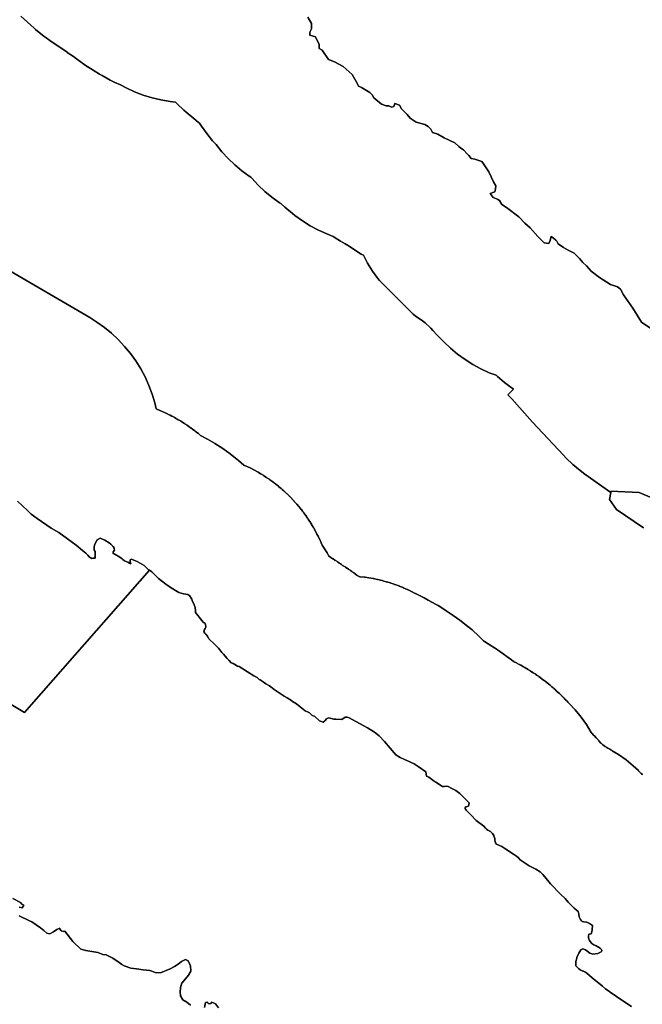
# Model space of a CAD drawing. Units: inches. Extents: x 453776 to 475452, y 5393991 to 5427246.
# Drawn here: x 468128 to 468569, y 5410134 to 5410832 of the extents above; entities that cross this region are included whole.
import ezdxf

# ---------------------------------------------------------------- set-up
doc = ezdxf.new("R2010")
doc.units = ezdxf.units.IN
doc.header["$MEASUREMENT"] = 0
doc.layers.add('SS_ZONING', color=7, linetype='Continuous', true_color=0xaccf3c)

msp = doc.modelspace()

# ---------------------------------------------------------------- linework, layer by layer
at = {"layer": 'SS_ZONING'}
for points in [[(468128.7306, 5410834.7644), (468138.0689, 5410826.2734), (468138.958, 5410825.4746), (468143.9894, 5410821.2946), (468149.1394, 5410817.5503), (468161.4315, 5410809.1985), (468161.5756, 5410809.1008), (468166.0592, 5410806.2368), (468168.1107, 5410804.5993), (468173.2761, 5410800.8446), (468176.0081, 5410798.9891), (468176.1368, 5410798.9018), (468179.9652, 5410796.4356), (468184.52, 5410793.6462), (468186.2256, 5410792.6248), (468191.9759, 5410789.5067), (468194.8978, 5410788.1027), (468199.2613, 5410786.0924), (468203.3751, 5410783.9116), (468209.317, 5410781.1762), (468215.4251, 5410778.8353), (468221.6732, 5410776.8989), (468228.0346, 5410775.3753), (468234.482, 5410774.2711), (468238.4094, 5410773.8604), (468239.4861, 5410772.7209), (468244.2334, 5410768.2207), (468245.897, 5410766.7764), (468251.3487, 5410762.1479), (468254.7165, 5410759.4122), (468255.3925, 5410758.8917), (468256.6779, 5410756.8913), (468260.456, 5410751.5514), (468264.5754, 5410746.4701), (468267.0346, 5410743.7351), (468271.1126, 5410738.7082), (468275.5554, 5410733.9072), (468280.3027, 5410729.407), (468285.3341, 5410725.227), (468290.6282, 5410721.385), (468291.6403, 5410720.7088), (468292.4036, 5410719.8174), (468296.8464, 5410715.0164), (468301.5937, 5410710.5162), (468306.6251, 5410706.3362), (468311.9192, 5410702.4942), (468312.863, 5410701.8631), (468315.7711, 5410699.402), (468321.2351, 5410694.9537), (468323.0173, 5410693.5362), (468328.3114, 5410689.6942), (468333.8455, 5410686.2066), (468339.5957, 5410683.0885), (468345.5376, 5410680.3531), (468350.1368, 5410678.5905), (468350.8211, 5410678.1405), (468355.1957, 5410675.347), (468358.4953, 5410673.3288), (468361.5024, 5410671.6375), (468364.4463, 5410669.5665), (468369.9804, 5410666.0789), (468371.5391, 5410665.2337), (468374.5028, 5410659.608), (468377.9236, 5410654.0325), (468381.7018, 5410648.6926), (468382.8178, 5410647.2476), (468406.8518, 5410623.4979), (468408.2265, 5410622.3559), (468413.3228, 5410618.6481), (468414.3339, 5410617.9601), (468415.276, 5410617.2404), (468419.3205, 5410613.4169), (468420.6672, 5410611.9094), (468423.9097, 5410608.4485), (468428.2719, 5410604.0084), (468428.4714, 5410603.8059), (468433.2187, 5410599.3057), (468438.2502, 5410595.1257), (468443.5442, 5410591.2837), (468449.0783, 5410587.7961), (468454.8285, 5410584.678), (468460.7704, 5410581.9426), (468465.6651, 5410580.0668), (468466.6052, 5410579.2067), (468471.6367, 5410575.0267), (468473.4431, 5410573.6558), (468478.0051, 5410570.2746), (468476.7439, 5410569.1075), (468473.9141, 5410566.1223), (468476.6971, 5410563.4841), (468489.525, 5410548.9224), (468491.4136, 5410546.8384), (468513.3189, 5410523.3397), (468515.3106, 5410521.2638), (468520.0566, 5410516.7622), (468525.0869, 5410512.5807), (468528.5873, 5410509.98), (468546.839, 5410497.0282), (468545.9978, 5410492.0003), (468550.9992, 5410485.0003), (468570.0005, 5410471.9997)], [(468585.9994, 5410489.0022), (468566.9982, 5410497.0015), (468547.0014, 5410498.0011), (468546.839, 5410497.0282), (468528.5873, 5410509.98), (468525.0869, 5410512.5807), (468520.0566, 5410516.7622), (468515.3106, 5410521.2638), (468513.3189, 5410523.3397), (468491.4136, 5410546.8384), (468489.525, 5410548.9224), (468476.6971, 5410563.4841), (468473.9141, 5410566.1223), (468476.7439, 5410569.1075), (468478.0051, 5410570.2746), (468473.4431, 5410573.6558), (468471.6367, 5410575.0267), (468466.6052, 5410579.2067), (468465.6651, 5410580.0668), (468460.7704, 5410581.9426), (468454.8285, 5410584.678), (468449.0783, 5410587.7961), (468443.5442, 5410591.2837), (468438.2502, 5410595.1257), (468433.2187, 5410599.3057), (468428.4714, 5410603.8059), (468428.2719, 5410604.0084), (468423.9097, 5410608.4485), (468420.6672, 5410611.9094), (468419.3205, 5410613.4169), (468415.276, 5410617.2404), (468414.3339, 5410617.9601), (468413.3228, 5410618.6481), (468408.2265, 5410622.3559), (468406.8518, 5410623.4979), (468382.8178, 5410647.2476), (468381.7018, 5410648.6926), (468377.9236, 5410654.0325), (468374.5028, 5410659.608), (468371.5391, 5410665.2337), (468369.9804, 5410666.0789), (468364.4463, 5410669.5665), (468361.5024, 5410671.6375), (468358.4953, 5410673.3288), (468355.1957, 5410675.347), (468350.8211, 5410678.1405), (468350.1368, 5410678.5905), (468345.5376, 5410680.3531), (468339.5957, 5410683.0885), (468333.8455, 5410686.2066), (468328.3114, 5410689.6942), (468323.0173, 5410693.5362), (468321.2351, 5410694.9537), (468315.7711, 5410699.402), (468312.863, 5410701.8631), (468311.9192, 5410702.4942), (468306.6251, 5410706.3362), (468301.5937, 5410710.5162), (468296.8464, 5410715.0164), (468292.4036, 5410719.8174), (468291.6403, 5410720.7088), (468290.6282, 5410721.385), (468285.3341, 5410725.227), (468280.3027, 5410729.407), (468275.5554, 5410733.9072), (468271.1126, 5410738.7082), (468267.0346, 5410743.7351), (468264.5754, 5410746.4701), (468260.456, 5410751.5514), (468256.6779, 5410756.8913), (468255.3925, 5410758.8917), (468254.7165, 5410759.4122), (468251.3487, 5410762.1479), (468245.897, 5410766.7764), (468244.2334, 5410768.2207), (468239.4861, 5410772.7209), (468238.4094, 5410773.8604), (468234.482, 5410774.2711), (468228.0346, 5410775.3753), (468221.6732, 5410776.8989), (468215.4251, 5410778.8353), (468209.317, 5410781.1762), (468203.3751, 5410783.9116), (468199.2613, 5410786.0924), (468194.8978, 5410788.1027), (468191.9759, 5410789.5067), (468186.2256, 5410792.6248), (468184.52, 5410793.6462), (468179.9652, 5410796.4356), (468176.1368, 5410798.9018), (468176.0081, 5410798.9891), (468173.2761, 5410800.8446), (468168.1107, 5410804.5993), (468166.0592, 5410806.2368), (468161.5756, 5410809.1008), (468161.4315, 5410809.1985), (468149.1394, 5410817.5503), (468143.9894, 5410821.2946), (468138.958, 5410825.4746), (468138.0689, 5410826.2734), (468128.7306, 5410834.7644)], [(468581.0188, 5410609.3876), (468568.575, 5410617.8375), (468562.4064, 5410627.6273), (468555.9266, 5410637.2569), (468553.7598, 5410641.1235), (468551.5727, 5410642.7987), (468546.6368, 5410644.4862), (468538.9776, 5410649.5081), (468532.9644, 5410653.9644), (468529.6999, 5410657.8434), (468526.9679, 5410660.0674), (468524.7889, 5410662.8404), (468520.9755, 5410666.7275), (468516.5881, 5410668.9634), (468513.2996, 5410670.6393), (468509.4739, 5410673.4285), (468508.62, 5410675.176), (468508.026, 5410675.9195), (468506.2054, 5410677.3075), (468504.5668, 5410678.4258), (468504.1559, 5410676.8444), (468503.8032, 5410675.7562), (468502.8712, 5410673.49), (468499.5781, 5410674.0634), (468495.2158, 5410678.5035), (468489.7641, 5410684.6064), (468485.9424, 5410687.9407), (468481.5802, 5410692.3808), (468472.835, 5410699.0614), (468469.5542, 5410701.2938), (468467.928, 5410704.0584), (468466.9067, 5410704.7525), (468465.8316, 5410705.3599), (468463.5496, 5410706.2988), (468461.3705, 5410709.0679), (468464.6843, 5410710.137), (468465.0011, 5410711.0651), (468465.2491, 5410712.2558), (468465.2699, 5410714.5363), (468463.6437, 5410717.3009), (468460.4039, 5410724.4811), (468456.6027, 5410730.0189), (468455.5172, 5410731.682), (468450.5816, 5410733.3695), (468447.8331, 5410733.9469), (468446.2914, 5410735.9093), (468445.1167, 5410737.2665), (468442.3855, 5410740.046), (468440.624, 5410741.1242), (468439.101, 5410742.2794), (468436.3767, 5410745.0556), (468428.7049, 5410748.4223), (468424.3261, 5410751.2117), (468420.4801, 5410752.3463), (468419.4027, 5410754.5581), (468418.279, 5410755.7013), (468417.3167, 5410756.497), (468415.0284, 5410757.8963), (468408.995, 5410759.5961), (468404.6203, 5410762.3896), (468402.4248, 5410765.0628), (468401.3668, 5410766.2464), (468398.6197, 5410769.0497), (468396.9936, 5410771.8105), (468393.7046, 5410772.941), (468393.1392, 5410770.7414), (468391.4805, 5410770.2088), (468389.6494, 5410771.1464), (468388.6828, 5410771.3356), (468387.6383, 5410771.3434), (468384.3452, 5410772.474), (468378.8812, 5410776.9223), (468377.8079, 5410779.134), (468376.1654, 5410780.7971), (468370.1444, 5410784.1476), (468367.9529, 5410785.2741), (468367.4164, 5410786.9246), (468363.6236, 5410793.5643), (468357.0699, 5410799.1267), (468351.0488, 5410802.4772), (468346.6618, 5410804.1647), (468342.3204, 5410810.8084), (468340.1247, 5410811.9267), (468340.1493, 5410814.6791), (468337.4459, 5410820.2046), (468333.604, 5410821.3393), (468333.6229, 5410823.062), (468333.8216, 5410823.9178), (468334.7467, 5410825.7302), (468334.7794, 5410829.5845), (468332.0681, 5410834.0081)], [(468332.0681, 5410834.0081), (468334.7794, 5410829.5845), (468334.7467, 5410825.7302), (468333.8216, 5410823.9178), (468333.6229, 5410823.062), (468333.604, 5410821.3393), (468337.4459, 5410820.2046), (468340.1493, 5410814.6791), (468340.1247, 5410811.9267), (468342.3204, 5410810.8084), (468346.6618, 5410804.1647), (468351.0488, 5410802.4772), (468357.0699, 5410799.1267), (468363.6236, 5410793.5643), (468367.4164, 5410786.9246), (468367.9529, 5410785.2741), (468370.1444, 5410784.1476), (468376.1654, 5410780.7971), (468377.8079, 5410779.134), (468378.8812, 5410776.9223), (468384.3452, 5410772.474), (468387.6383, 5410771.3434), (468388.6828, 5410771.3356), (468389.6494, 5410771.1464), (468391.4805, 5410770.2088), (468393.1392, 5410770.7414), (468393.7046, 5410772.941), (468396.9936, 5410771.8105), (468398.6197, 5410769.0497), (468401.3668, 5410766.2464), (468402.4248, 5410765.0628), (468404.6203, 5410762.3896), (468408.995, 5410759.5961), (468415.0284, 5410757.8963), (468417.3167, 5410756.497), (468418.279, 5410755.7013), (468419.4027, 5410754.5581), (468420.4801, 5410752.3463), (468424.3261, 5410751.2117), (468428.7049, 5410748.4223), (468436.3767, 5410745.0556), (468439.101, 5410742.2794), (468440.624, 5410741.1242), (468442.3855, 5410740.046), (468445.1167, 5410737.2665), (468446.2914, 5410735.9093), (468447.8331, 5410733.9469), (468450.5816, 5410733.3695), (468455.5172, 5410731.682), (468456.6027, 5410730.0189), (468460.4039, 5410724.4811), (468463.6437, 5410717.3009), (468465.2699, 5410714.5363), (468465.2491, 5410712.2558), (468465.0011, 5410711.0651), (468464.6843, 5410710.137), (468461.3705, 5410709.0679), (468463.5496, 5410706.2988), (468465.8316, 5410705.3599), (468466.9067, 5410704.7525), (468467.928, 5410704.0584), (468469.5542, 5410701.2938), (468472.835, 5410699.0614), (468481.5802, 5410692.3808), (468485.9424, 5410687.9407), (468489.7641, 5410684.6064), (468495.2158, 5410678.5035), (468499.5781, 5410674.0634), (468502.8712, 5410673.49), (468503.8032, 5410675.7562), (468504.1559, 5410676.8444), (468504.5668, 5410678.4258), (468506.2054, 5410677.3075), (468508.026, 5410675.9195), (468508.62, 5410675.176), (468509.4739, 5410673.4285), (468513.2996, 5410670.6393), (468516.5881, 5410668.9634), (468520.9755, 5410666.7275), (468524.7889, 5410662.8404), (468526.9679, 5410660.0674), (468529.6999, 5410657.8434), (468532.9644, 5410653.9644), (468538.9776, 5410649.5081), (468546.6368, 5410644.4862), (468551.5727, 5410642.7987), (468553.7598, 5410641.1235), (468555.9266, 5410637.2569), (468562.4064, 5410627.6273), (468568.575, 5410617.8375), (468581.0188, 5410609.3876)], [(468569.4589, 5410296.641), (468569.1177, 5410296.988), (468568.571, 5410297.5397), (468568.2271, 5410297.884), (468568.1827, 5410297.9285), (468567.6761, 5410298.4314), (468567.3296, 5410298.7731), (468566.7744, 5410299.3161), (468566.4252, 5410299.6551), (468562.7108, 5410303.0824), (468557.6523, 5410307.2337), (468552.3332, 5410311.0454), (468547.9587, 5410313.8074), (468547.3275, 5410314.1834), (468546.8874, 5410314.4441), (468546.2544, 5410314.8169), (468545.8129, 5410315.0753), (468545.178, 5410315.4449), (468544.8771, 5410315.6193), (468544.7352, 5410315.701), (468544.0984, 5410316.0673), (468543.6543, 5410316.3212), (468543.0156, 5410316.6842), (468542.6743, 5410316.8771), (468542.3362, 5410317.1492), (468542.1137, 5410317.3261), (468541.1679, 5410318.0688), (468540.9434, 5410318.243), (468540.5326, 5410318.5599), (468539.9988, 5410318.9666), (468539.9446, 5410319.0335), (468539.8351, 5410319.1655), (468538.3541, 5410320.9105), (468538.2416, 5410321.04), (468537.9296, 5410321.3975), (468536.721, 5410322.7507), (468536.6056, 5410322.8775), (468535.0463, 5410324.5529), (468534.928, 5410324.6771), (468533.3307, 5410326.3164), (468533.2311, 5410326.4163), (468533.0307, 5410326.7843), (468529.5752, 5410332.3413), (468525.7635, 5410337.6604), (468521.6122, 5410342.7189), (468517.4403, 5410347.1923), (468516.4326, 5410348.2086), (468515.83, 5410348.8629), (468515.5971, 5410349.113), (468514.8187, 5410349.9391), (468514.5829, 5410350.1865), (468513.7953, 5410351.0038), (468513.5567, 5410351.2485), (468512.7598, 5410352.0567), (468512.5185, 5410352.2987), (468512.4202, 5410352.3972), (468511.7125, 5410353.0979), (468511.4684, 5410353.3371), (468510.6534, 5410354.127), (468510.4066, 5410354.3635), (468509.5827, 5410355.1441), (468509.3332, 5410355.3778), (468508.5005, 5410356.149), (468508.2484, 5410356.3798), (468507.407, 5410357.1416), (468507.1523, 5410357.3695), (468506.3972, 5410358.0385), (468506.3023, 5410358.1216), (468506.045, 5410358.3466), (468505.1865, 5410359.0891), (468504.9267, 5410359.3111), (468504.0598, 5410360.0438), (468503.7976, 5410360.2629), (468502.9224, 5410360.9857), (468502.6576, 5410361.2018), (468501.7743, 5410361.9146), (468501.5072, 5410362.1277), (468500.6158, 5410362.8304), (468500.3462, 5410363.0404), (468499.758, 5410363.4953), (468499.447, 5410363.733), (468499.175, 5410363.94), (468498.268, 5410364.6223), (468497.9937, 5410364.8261), (468497.0789, 5410365.4981), (468496.8024, 5410365.6989), (468495.88, 5410366.3604), (468495.6012, 5410366.558), (468494.6714, 5410367.209), (468494.3904, 5410367.4034), (468493.4533, 5410368.0439), (468493.17, 5410368.2351), (468492.773, 5410368.5018), (468492.2257, 5410368.8648), (468491.9403, 5410369.0528), (468490.989, 5410369.6718), (468490.7014, 5410369.8566), (468489.7431, 5410370.4647), (468489.4535, 5410370.6462), (468488.4883, 5410371.2434), (468488.1967, 5410371.4216), (468487.2247, 5410372.0078), (468486.9311, 5410372.1827), (468485.9526, 5410372.7579), (468485.657, 5410372.9294), (468485.4726, 5410373.0361), (468484.9646, 5410373.3274), (468483.0999, 5410374.3895), (468482.1219, 5410374.9393), (468481.9514, 5410375.0339), (468480.3004, 5410375.9297), (468480.1281, 5410376.0211), (468478.4605, 5410376.8857), (468478.2865, 5410376.9739), (468477.9669, 5410377.1337), (468476.5474, 5410378.2503), (468473.1778, 5410380.7258), (468467.8984, 5410384.4368), (468465.9489, 5410385.773), (468465.5351, 5410386.048), (468463.3435, 5410387.4966), (468463.3353, 5410387.5021), (468462.557, 5410388.0166), (468457.4056, 5410391.2026), (468456.5424, 5410391.6949), (468454.6699, 5410393.6402), (468453.3355, 5410395.0003), (468448.5594, 5410399.4736), (468443.5009, 5410403.6249), (468443.1568, 5410403.8878), (468439.8065, 5410406.4356), (468435.0994, 5410409.8047), (468430.2783, 5410413.0486), (468430.0104, 5410413.2283), (468424.4534, 5410416.6838), (468423.0994, 5410417.4516), (468417.4715, 5410420.5851), (468414.5408, 5410422.1536), (468408.4151, 5410425.3023), (468408.396, 5410425.3129), (468408.2858, 5410425.372), (468405.5755, 5410426.7723), (468405.4636, 5410426.828), (468405.1505, 5410426.983), (468402.7119, 5410428.145), (468402.5982, 5410428.1972), (468399.8077, 5410429.4297), (468399.6925, 5410429.4785), (468398.9612, 5410429.7848), (468396.8657, 5410430.6252), (468396.7491, 5410430.6704), (468393.8885, 5410431.7304), (468393.7706, 5410431.7721), (468392.6022, 5410432.1768), (468390.8791, 5410432.7443), (468390.76, 5410432.7824), (468387.8401, 5410433.6659), (468387.7199, 5410433.7003), (468386.1008, 5410434.1488), (468384.7745, 5410434.4944), (468384.6532, 5410434.5251), (468381.685, 5410435.229), (468381.5628, 5410435.256), (468379.4845, 5410435.6924), (468378.5745, 5410435.8691), (468378.4516, 5410435.8923), (468375.446, 5410436.4139), (468375.3224, 5410436.4334), (468372.7817, 5410436.8012), (468372.3022, 5410436.8631), (468372.1782, 5410436.8788), (468369.1463, 5410437.2162), (468369.0218, 5410437.2281), (468368.6102, 5410437.2613), (468368.1054, 5410437.5477), (468367.1551, 5410438.1868), (468366.9065, 5410438.3741), (468366.0025, 5410439.047), (468365.74, 5410439.2401), (468364.8284, 5410439.9027), (468364.5638, 5410440.0929), (468363.6448, 5410440.7452), (468363.3781, 5410440.9323), (468362.4518, 5410441.5743), (468362.1829, 5410441.7584), (468361.2496, 5410442.3898), (468360.9786, 5410442.5709), (468360.0382, 5410443.1918), (468359.7652, 5410443.3698), (468358.8178, 5410443.9801), (468358.5429, 5410444.155), (468357.6012, 5410444.7468), (468356.7647, 5410445.266), (468355.9326, 5410445.8269), (468355.8852, 5410445.8588), (468355.1928, 5410446.325), (468355.1401, 5410446.3617), (468354.4631, 5410446.8484), (468353.4687, 5410447.5542), (468353.3048, 5410447.6691), (468351.7842, 5410448.7137), (468351.6182, 5410448.8255), (468351.3153, 5410449.0286), (468350.0785, 5410449.8418), (468349.9105, 5410449.9505), (468348.3524, 5410450.9383), (468348.1824, 5410451.0439), (468347.1091, 5410451.6969), (468345.8354, 5410454.0798), (468342.3799, 5410459.6368), (468342.1843, 5410459.9284), (468342.0964, 5410460.059), (468342.0525, 5410460.1555), (468341.5954, 5410461.1637), (468341.2307, 5410461.9877), (468340.8289, 5410462.8836), (468340.7601, 5410463.0349), (468339.7394, 5410465.2115), (468339.667, 5410465.3612), (468339.3335, 5410466.0438), (468338.5942, 5410467.5126), (468338.5182, 5410467.6604), (468337.394, 5410469.7854), (468337.3145, 5410469.9314), (468336.1395, 5410472.0287), (468336.0565, 5410472.1728), (468336.0104, 5410472.2528), (468334.8315, 5410474.2413), (468334.7451, 5410474.3833), (468333.4706, 5410476.4217), (468333.3808, 5410476.5616), (468332.3786, 5410478.0917), (468332.0578, 5410478.5688), (468331.9647, 5410478.7065), (468330.5937, 5410480.6813), (468330.4973, 5410480.8167), (468329.0793, 5410482.758), (468328.9797, 5410482.8911), (468328.2777, 5410483.8169), (468327.5154, 5410484.7977), (468327.4126, 5410484.9283), (468325.9029, 5410486.7992), (468325.797, 5410486.9273), (468324.2428, 5410488.7614), (468324.1338, 5410488.8869), (468323.8086, 5410489.2596), (468322.536, 5410490.6831), (468322.424, 5410490.806), (468320.7835, 5410492.5632), (468320.6686, 5410492.6833), (468319.1085, 5410494.2787), (468318.9863, 5410494.4006), (468318.8686, 5410494.518), (468317.1455, 5410496.1943), (468317.0249, 5410496.3088), (468315.262, 5410497.9433), (468315.1388, 5410498.0548), (468313.9709, 5410499.0953), (468313.3371, 5410499.6464), (468313.2112, 5410499.755), (468311.3718, 5410501.3028), (468311.2434, 5410501.4083), (468309.3673, 5410502.9115), (468309.2363, 5410503.0138), (468308.5271, 5410503.5631), (468307.3246, 5410504.4715), (468307.1912, 5410504.5707), (468305.2451, 5410505.9819), (468305.1094, 5410506.0779), (468303.1298, 5410507.4419), (468302.9918, 5410507.5346), (468302.8009, 5410507.6625), (468300.9801, 5410508.8507), (468300.8399, 5410508.94), (468298.7971, 5410510.2074), (468298.6548, 5410510.2933), (468296.9614, 5410511.2933), (468291.1903, 5410514.3781), (468286.8431, 5410516.3477), (468282.9499, 5410519.5677), (468282.8751, 5410519.626), (468282.7109, 5410519.7722), (468282.1307, 5410520.2851), (468277.0722, 5410524.4364), (468271.7531, 5410528.2481), (468266.1961, 5410531.7036), (468265.9642, 5410531.8371), (468260.9099, 5410534.7372), (468256.4542, 5410537.1112), (468256.0771, 5410537.4314), (468255.8824, 5410537.5942), (468254.7404, 5410538.535), (468254.5433, 5410538.6949), (468253.3875, 5410539.6188), (468253.1881, 5410539.7757), (468252.2075, 5410540.538), (468252.0188, 5410540.6824), (468251.8171, 5410540.8364), (468250.6345, 5410541.7256), (468250.4305, 5410541.8766), (468249.2348, 5410542.7483), (468249.0287, 5410542.8962), (468247.8202, 5410543.7501), (468247.6119, 5410543.895), (468246.391, 5410544.7309), (468246.1805, 5410544.8727), (468245.8577, 5410545.0893), (468244.9474, 5410545.6904), (468244.7348, 5410545.8291), (468243.4897, 5410546.6285), (468243.2751, 5410546.764), (468242.0183, 5410547.5449), (468241.8018, 5410547.6772), (468240.5336, 5410548.4394), (468240.3151, 5410548.5685), (468239.4385, 5410549.0806), (468239.0357, 5410549.3119), (468238.8153, 5410549.4377), (468237.5251, 5410550.1621), (468237.3029, 5410550.2847), (468236.0021, 5410550.9898), (468235.7781, 5410551.1091), (468234.467, 5410551.795), (468234.2413, 5410551.9109), (468232.9202, 5410552.5773), (468232.6928, 5410552.6899), (468232.5476, 5410552.7617), (468228.5007, 5410554.6463), (468225.0561, 5410556.1578), (468224.5998, 5410556.3524), (468223.6193, 5410560.5574), (468221.7197, 5410566.8194), (468219.4147, 5410572.9438), (468216.714, 5410578.9044), (468213.6292, 5410584.6755), (468210.1737, 5410590.2325), (468206.362, 5410595.5516), (468202.2107, 5410600.6101), (468197.7374, 5410605.3862), (468192.9613, 5410609.8595), (468187.9028, 5410614.0108), (468182.5837, 5410617.8225), (468177.4752, 5410621.0176), (468028.3335, 5410708.159)], [(468028.3335, 5410708.159), (468177.4752, 5410621.0176), (468182.5837, 5410617.8225), (468187.9028, 5410614.0108), (468192.9613, 5410609.8595), (468197.7374, 5410605.3862), (468202.2107, 5410600.6101), (468206.362, 5410595.5516), (468210.1737, 5410590.2325), (468213.6292, 5410584.6755), (468216.714, 5410578.9044), (468219.4147, 5410572.9438), (468221.7197, 5410566.8194), (468223.6193, 5410560.5574), (468224.5998, 5410556.3524), (468225.0561, 5410556.1578), (468228.5007, 5410554.6463), (468232.5476, 5410552.7617), (468232.6928, 5410552.6899), (468232.9202, 5410552.5773), (468234.2413, 5410551.9109), (468234.467, 5410551.795), (468235.7781, 5410551.1091), (468236.0021, 5410550.9898), (468237.3029, 5410550.2847), (468237.5251, 5410550.1621), (468238.8153, 5410549.4377), (468239.0357, 5410549.3119), (468239.4385, 5410549.0806), (468240.3151, 5410548.5685), (468240.5336, 5410548.4394), (468241.8018, 5410547.6772), (468242.0183, 5410547.5449), (468243.2751, 5410546.764), (468243.4897, 5410546.6285), (468244.7348, 5410545.8291), (468244.9474, 5410545.6904), (468245.8577, 5410545.0893), (468246.1805, 5410544.8727), (468246.391, 5410544.7309), (468247.6119, 5410543.895), (468247.8202, 5410543.7501), (468249.0287, 5410542.8962), (468249.2348, 5410542.7483), (468250.4305, 5410541.8766), (468250.6345, 5410541.7256), (468251.8171, 5410540.8364), (468252.0188, 5410540.6824), (468252.2075, 5410540.538), (468253.1881, 5410539.7757), (468253.3875, 5410539.6188), (468254.5433, 5410538.6949), (468254.7404, 5410538.535), (468255.8824, 5410537.5942), (468256.0771, 5410537.4314), (468256.4542, 5410537.1112), (468260.9099, 5410534.7372), (468265.9642, 5410531.8371), (468266.1961, 5410531.7036), (468271.7531, 5410528.2481), (468277.0722, 5410524.4364), (468282.1307, 5410520.2851), (468282.7109, 5410519.7722), (468282.8751, 5410519.626), (468282.9499, 5410519.5677), (468286.8431, 5410516.3477), (468291.1903, 5410514.3781), (468296.9614, 5410511.2933), (468298.6548, 5410510.2933), (468298.7971, 5410510.2074), (468300.8399, 5410508.94), (468300.9801, 5410508.8507), (468302.8009, 5410507.6625), (468302.9918, 5410507.5346), (468303.1298, 5410507.4419), (468305.1094, 5410506.0779), (468305.2451, 5410505.9819), (468307.1912, 5410504.5707), (468307.3246, 5410504.4715), (468308.5271, 5410503.5631), (468309.2363, 5410503.0138), (468309.3673, 5410502.9115), (468311.2434, 5410501.4083), (468311.3718, 5410501.3028), (468313.2112, 5410499.755), (468313.3371, 5410499.6464), (468313.9709, 5410499.0953), (468315.1388, 5410498.0548), (468315.262, 5410497.9433), (468317.0249, 5410496.3088), (468317.1455, 5410496.1943), (468318.8686, 5410494.518), (468318.9863, 5410494.4006), (468319.1085, 5410494.2787), (468320.6686, 5410492.6833), (468320.7835, 5410492.5632), (468322.424, 5410490.806), (468322.536, 5410490.6831), (468323.8086, 5410489.2596), (468324.1338, 5410488.8869), (468324.2428, 5410488.7614), (468325.797, 5410486.9273), (468325.9029, 5410486.7992), (468327.4126, 5410484.9283), (468327.5154, 5410484.7977), (468328.2777, 5410483.8169), (468328.9797, 5410482.8911), (468329.0793, 5410482.758), (468330.4973, 5410480.8167), (468330.5937, 5410480.6813), (468331.9647, 5410478.7065), (468332.0578, 5410478.5688), (468332.3786, 5410478.0917), (468333.3808, 5410476.5616), (468333.4706, 5410476.4217), (468334.7451, 5410474.3833), (468334.8315, 5410474.2413), (468336.0104, 5410472.2528), (468336.0565, 5410472.1728), (468336.1395, 5410472.0287), (468337.3145, 5410469.9314), (468337.394, 5410469.7854), (468338.5182, 5410467.6604), (468338.5942, 5410467.5126), (468339.3335, 5410466.0438), (468339.667, 5410465.3612), (468339.7394, 5410465.2115), (468340.7601, 5410463.0349), (468340.8289, 5410462.8836), (468341.2307, 5410461.9877), (468341.5954, 5410461.1637), (468342.0525, 5410460.1555), (468342.0964, 5410460.059), (468342.1843, 5410459.9284), (468342.3799, 5410459.6368), (468345.8354, 5410454.0798), (468347.1091, 5410451.6969), (468348.1824, 5410451.0439), (468348.3524, 5410450.9383), (468349.9105, 5410449.9505), (468350.0785, 5410449.8418), (468351.3153, 5410449.0286), (468351.6182, 5410448.8255), (468351.7842, 5410448.7137), (468353.3048, 5410447.6691), (468353.4687, 5410447.5542), (468354.4631, 5410446.8484), (468355.1401, 5410446.3617), (468355.1928, 5410446.325), (468355.8852, 5410445.8588), (468355.9326, 5410445.8269), (468356.7647, 5410445.266), (468357.6012, 5410444.7468), (468358.5429, 5410444.155), (468358.8178, 5410443.9801), (468359.7652, 5410443.3698), (468360.0382, 5410443.1918), (468360.9786, 5410442.5709), (468361.2496, 5410442.3898), (468362.1829, 5410441.7584), (468362.4518, 5410441.5743), (468363.3781, 5410440.9323), (468363.6448, 5410440.7452), (468364.5638, 5410440.0929), (468364.8284, 5410439.9027), (468365.74, 5410439.2401), (468366.0025, 5410439.047), (468366.9065, 5410438.3741), (468367.1551, 5410438.1868), (468368.1054, 5410437.5477), (468368.6102, 5410437.2613), (468369.0218, 5410437.2281), (468369.1463, 5410437.2162), (468372.1782, 5410436.8788), (468372.3022, 5410436.8631), (468372.7817, 5410436.8012), (468375.3224, 5410436.4334), (468375.446, 5410436.4139), (468378.4516, 5410435.8923), (468378.5745, 5410435.8691), (468379.4845, 5410435.6924), (468381.5628, 5410435.256), (468381.685, 5410435.229), (468384.6532, 5410434.5251), (468384.7745, 5410434.4944), (468386.1008, 5410434.1488), (468387.7199, 5410433.7003), (468387.8401, 5410433.6659), (468390.76, 5410432.7824), (468390.8791, 5410432.7443), (468392.6022, 5410432.1768), (468393.7706, 5410431.7721), (468393.8885, 5410431.7304), (468396.7491, 5410430.6704), (468396.8657, 5410430.6252), (468398.9612, 5410429.7848), (468399.6925, 5410429.4785), (468399.8077, 5410429.4297), (468402.5982, 5410428.1972), (468402.7119, 5410428.145), (468405.1505, 5410426.983), (468405.4636, 5410426.828), (468405.5755, 5410426.7723), (468408.2858, 5410425.372), (468408.396, 5410425.3129), (468408.4151, 5410425.3023), (468414.5408, 5410422.1536), (468417.4715, 5410420.5851), (468423.0994, 5410417.4516), (468424.4534, 5410416.6838), (468430.0104, 5410413.2283), (468430.2783, 5410413.0486), (468435.0994, 5410409.8047), (468439.8065, 5410406.4356), (468443.1568, 5410403.8878), (468443.5009, 5410403.6249), (468448.5594, 5410399.4736), (468453.3355, 5410395.0003), (468454.6699, 5410393.6402), (468456.5424, 5410391.6949), (468457.4056, 5410391.2026), (468462.557, 5410388.0166), (468463.3353, 5410387.5021), (468463.3435, 5410387.4966), (468465.5351, 5410386.048), (468465.9489, 5410385.773), (468467.8984, 5410384.4368), (468473.1778, 5410380.7258), (468476.5474, 5410378.2503), (468477.9669, 5410377.1337), (468478.2865, 5410376.9739), (468478.4605, 5410376.8857), (468480.1281, 5410376.0211), (468480.3004, 5410375.9297), (468481.9514, 5410375.0339), (468482.1219, 5410374.9393), (468483.0999, 5410374.3895), (468484.9646, 5410373.3274), (468485.4726, 5410373.0361), (468485.657, 5410372.9294), (468485.9526, 5410372.7579), (468486.9311, 5410372.1827), (468487.2247, 5410372.0078), (468488.1967, 5410371.4216), (468488.4883, 5410371.2434), (468489.4535, 5410370.6462), (468489.7431, 5410370.4647), (468490.7014, 5410369.8566), (468490.989, 5410369.6718), (468491.9403, 5410369.0528), (468492.2257, 5410368.8648), (468492.773, 5410368.5018), (468493.17, 5410368.2351), (468493.4533, 5410368.0439), (468494.3904, 5410367.4034), (468494.6714, 5410367.209), (468495.6012, 5410366.558), (468495.88, 5410366.3604), (468496.8024, 5410365.6989), (468497.0789, 5410365.4981), (468497.9937, 5410364.8261), (468498.268, 5410364.6223), (468499.175, 5410363.94), (468499.447, 5410363.733), (468499.758, 5410363.4953), (468500.3462, 5410363.0404), (468500.6158, 5410362.8304), (468501.5072, 5410362.1277), (468501.7743, 5410361.9146), (468502.6576, 5410361.2018), (468502.9224, 5410360.9857), (468503.7976, 5410360.2629), (468504.0598, 5410360.0438), (468504.9267, 5410359.3111), (468505.1865, 5410359.0891), (468506.045, 5410358.3466), (468506.3023, 5410358.1216), (468506.3972, 5410358.0385), (468507.1523, 5410357.3695), (468507.407, 5410357.1416), (468508.2484, 5410356.3798), (468508.5005, 5410356.149), (468509.3332, 5410355.3778), (468509.5827, 5410355.1441), (468510.4066, 5410354.3635), (468510.6534, 5410354.127), (468511.4684, 5410353.3371), (468511.7125, 5410353.0979), (468512.4202, 5410352.3972), (468512.5185, 5410352.2987), (468512.7598, 5410352.0567), (468513.5567, 5410351.2485), (468513.7953, 5410351.0038), (468514.5829, 5410350.1865), (468514.8187, 5410349.9391), (468515.5971, 5410349.113), (468515.83, 5410348.8629), (468516.4326, 5410348.2086), (468517.4403, 5410347.1923), (468521.6122, 5410342.7189), (468525.7635, 5410337.6604), (468529.5752, 5410332.3413), (468533.0307, 5410326.7843), (468533.2311, 5410326.4163), (468533.3307, 5410326.3164), (468534.928, 5410324.6771), (468535.0463, 5410324.5529), (468536.6056, 5410322.8775), (468536.721, 5410322.7507), (468537.9296, 5410321.3975), (468538.2416, 5410321.04), (468538.3541, 5410320.9105), (468539.8351, 5410319.1655), (468539.9446, 5410319.0335), (468539.9988, 5410318.9666), (468540.5326, 5410318.5599), (468540.9434, 5410318.243), (468541.1679, 5410318.0688), (468542.1137, 5410317.3261), (468542.3362, 5410317.1492), (468542.6743, 5410316.8771), (468543.0156, 5410316.6842), (468543.6543, 5410316.3212), (468544.0984, 5410316.0673), (468544.7352, 5410315.701), (468544.8771, 5410315.6193), (468545.178, 5410315.4449), (468545.8129, 5410315.0753), (468546.2544, 5410314.8169), (468546.8874, 5410314.4441), (468547.3275, 5410314.1834), (468547.9587, 5410313.8074), (468552.3332, 5410311.0454), (468557.6523, 5410307.2337), (468562.7108, 5410303.0824), (468566.4252, 5410299.6551), (468566.7744, 5410299.3161), (468567.3296, 5410298.7731), (468567.6761, 5410298.4314), (468568.1827, 5410297.9285), (468568.2271, 5410297.884), (468568.571, 5410297.5397), (468569.1177, 5410296.988), (468569.4589, 5410296.641)], [(468570.0005, 5410471.9997), (468550.9992, 5410485.0003), (468545.9978, 5410492.0003), (468546.839, 5410497.0282), (468547.0014, 5410498.0011), (468566.9982, 5410497.0015), (468585.9994, 5410489.0022)], [(468126.2399, 5410490.8003), (468133.2972, 5410484.2957), (468136.0579, 5410481.5104), (468140.3587, 5410478.4058), (468150.1851, 5410471.5819), (468155.7146, 5410468.4771), (468167.9985, 5410459.4863), (468172.3607, 5410455.7753), (468174.7201, 5410453.8382), (468175.2106, 5410453.4029), (468176.0677, 5410452.5396), (468177.2089, 5410451.2889), (468177.8085, 5410450.8334), (468178.9348, 5410450.2211), (468179.6874, 5410450.3009), (468180.2058, 5410450.3303), (468181.3515, 5410450.3234), (468181.3566, 5410451.3598), (468181.368, 5410453.666), (468181.3709, 5410454.7205), (468181.2537, 5410455.1108), (468180.6879, 5410455.972), (468180.6155, 5410457.0235), (468180.6187, 5410457.9761), (468180.8231, 5410459.8877), (468182.6787, 5410463.447), (468184.8741, 5410464.5859), (468188.3187, 5410463.0744), (468191.2866, 5410461.2368), (468192.5042, 5410460.2055), (468194.0574, 5410458.5566), (468194.7208, 5410457.5034), (468194.9116, 5410456.9728), (468195.0607, 5410456.1358), (468194.131, 5410454.8742), (468194.033, 5410454.0221), (468194.1797, 5410453.7532), (468194.9338, 5410453.3751), (468198.9521, 5410451.0484), (468200.4834, 5410449.9852), (468201.0828, 5410449.4497), (468202.0486, 5410448.3903), (468204.4426, 5410447.4215), (468205.7543, 5410446.7728), (468206.415, 5410446.412), (468206.7591, 5410446.5225), (468206.2823, 5410447.7801), (468206.1607, 5410448.362), (468206.0831, 5410449.2914), (468207.1195, 5410449.746), (468208.764, 5410449.0599), (468211.1418, 5410448.0012), (468216.1961, 5410445.1011), (468218.9446, 5410442.4388), (468219.9848, 5410441.857), (468136.322, 5410346.5133), (468131.3745, 5410340.8751), (468087.7172, 5410366.9391)], [(468561.53, 5410132.2527), (468556.8236, 5410135.3903), (468550.8557, 5410139.4414), (468546.4936, 5410142.456), (468546.203, 5410142.677), (468543.1634, 5410145.0078), (468541.0993, 5410146.7403), (468533.7591, 5410152.6509), (468529.8597, 5410155.8909), (468528.4235, 5410156.9548), (468527.4854, 5410157.3873), (468527.1031, 5410157.517), (468525.198, 5410158.4811), (468524.2143, 5410159.1568), (468523.6581, 5410159.6045), (468522.1714, 5410161.1091), (468522.0512, 5410161.7132), (468521.9828, 5410162.5955), (468522.1839, 5410164.218), (468522.7089, 5410166.5973), (468522.8649, 5410167.1097), (468523.7095, 5410169.2826), (468524.2213, 5410170.3094), (468525.6776, 5410172.6106), (468527.058, 5410173.2906), (468529.0468, 5410172.4698), (468529.9882, 5410171.9195), (468531.9979, 5410170.2758), (468534.0663, 5410169.4609), (468537.7568, 5410169.9032), (468540.0629, 5410171.046), (468540.2559, 5410171.3683), (468540.4078, 5410171.8668), (468540.4106, 5410172.4129), (468540.3879, 5410172.5395), (468540.1394, 5410173.1416), (468539.3829, 5410173.8109), (468536.4144, 5410175.3617), (468534.9611, 5410176.1938), (468533.5296, 5410177.063), (468532.2505, 5410178.3516), (468531.7146, 5410179.2207), (468531.2481, 5410180.4422), (468531.1265, 5410181.0057), (468531.0482, 5410182.3281), (468531.2523, 5410183.637), (468532.9562, 5410183.9771), (468533.4707, 5410185.4402), (468533.7774, 5410186.9605), (468533.7918, 5410189.7279), (468531.785, 5410191.1462), (468529.8883, 5410192.2796), (468527.7974, 5410192.4792), (468526.6648, 5410192.7547), (468526.0841, 5410193.2235), (468525.348, 5410194.0653), (468524.8263, 5410194.9839), (468524.4938, 5410195.9866), (468524.1908, 5410197.8624), (468523.8182, 5410199.6769), (468520.9548, 5410202.1058), (468516.7116, 5410206.3904), (468514.5366, 5410209.0487), (468511.2266, 5410212.1553), (468504.104, 5410219.4566), (468500.0983, 5410224.4442), (468498.7478, 5410225.9128), (468496.7762, 5410227.8984), (468493.6253, 5410229.7323), (468492.3374, 5410230.4517), (468489.0798, 5410232.1951), (468484.8324, 5410235.0913), (468483.3531, 5410235.9309), (468482.7242, 5410236.4076), (468481.3919, 5410237.7575), (468480.0619, 5410238.9069), (468479.4298, 5410239.396), (468478.635, 5410239.9571), (468472.5524, 5410244.0162), (468469.537, 5410245.936), (468466.2366, 5410247.1539), (468465.8073, 5410247.5864), (468465.2024, 5410248.4519), (468464.6349, 5410250.2708), (468464.5593, 5410251.5686), (468464.2881, 5410252.7474), (468464.0007, 5410253.5092), (468463.8978, 5410253.7319), (468463.1143, 5410255.0137), (468462.0908, 5410256.1134), (468461.4881, 5410256.5906), (468459.8098, 5410257.4879), (468458.7146, 5410258.255), (468458.0685, 5410258.8237), (468456.828, 5410260.2691), (468451.5524, 5410264.3242), (468447.5628, 5410268.2854), (468445.3707, 5410270.5618), (468445.3469, 5410270.5869), (468444.3408, 5410271.6934), (468443.8243, 5410272.2341), (468443.2988, 5410272.7661), (468443.9994, 5410273.913), (468445.9572, 5410274.3636), (468446.24, 5410275.2995), (468446.3226, 5410275.7065), (468446.4282, 5410276.7843), (468443.561, 5410279.6761), (468441.759, 5410281.6372), (468439.7908, 5410283.4314), (468437.0382, 5410285.4724), (468434.2713, 5410287.0857), (468431.7033, 5410288.3356), (468430.1302, 5410288.7159), (468429.0754, 5410288.4326), (468428.6399, 5410288.3975), (468427.599, 5410288.4988), (468422.7739, 5410291.5135), (468421.8563, 5410291.8617), (468420.689, 5410293.0112), (468417.9534, 5410294.9903), (468416.3472, 5410295.806), (468415.6713, 5410298.915), (468410.3919, 5410302.626), (468408.1921, 5410304.0801), (468407.4056, 5410304.6001), (468397.6407, 5410308.905), (468394.4212, 5410310.9901), (468386.5242, 5410320.2387), (468382.6248, 5410324.2896), (468379.2745, 5410326.8374), (468374.4534, 5410330.0813), (468368.8255, 5410333.2148), (468361.3587, 5410337.0528), (468360.0821, 5410337.5904), (468358.6689, 5410337.669), (468358.4831, 5410337.6427), (468357.6474, 5410336.9986), (468357.2153, 5410336.6957), (468356.1729, 5410336.0409), (468352.0566, 5410336.0575), (468350.4784, 5410336.274), (468347.0796, 5410337.1184), (468347.0182, 5410337.1178), (468346.3087, 5410336.9853), (468345.3512, 5410336.3196), (468344.4782, 5410335.2656), (468344.0971, 5410334.8878), (468343.037, 5410334.0259), (468340.5058, 5410335.0745), (468337.0691, 5410337.9702), (468334.9065, 5410338.9616), (468333.1849, 5410340.6963), (468332.3719, 5410341.2297), (468330.2001, 5410342.0909), (468327.9022, 5410343.9451), (468326.7421, 5410344.8583), (468324.0071, 5410346.9527), (468321.3284, 5410348.5951), (468319.7991, 5410349.8406), (468319.4112, 5410350.2011), (468317.5571, 5410351.2529), (468315.4546, 5410352.4456), (468308.2742, 5410357.2748), (468305.88, 5410359.1146), (468304.8774, 5410359.7748), (468302.3063, 5410361.2149), (468299.8177, 5410363.0515), (468298.2235, 5410364.0128), (468297.6001, 5410364.3486), (468297.398, 5410364.5533), (468296.1062, 5410365.6419), (468293.8112, 5410366.9003), (468289.4493, 5410369.6814), (468283.3666, 5410373.626), (468282.2155, 5410373.8595), (468280.4134, 5410375.0419), (468279.2542, 5410375.6863), (468277.8737, 5410376.2434), (468276.3156, 5410377.7402), (468274.9426, 5410379.1823), (468272.3729, 5410382.2564), (468272.273, 5410382.3341), (468271.072, 5410383.491), (468269.8538, 5410385.3774), (468268.8589, 5410386.4542), (468267.8395, 5410387.5077), (468265.7292, 5410389.543), (468262.063, 5410393.0123), (468261.8618, 5410393.3129), (468261.5026, 5410393.9431), (468261.0353, 5410395.089), (468259.7065, 5410396.4308), (468259.0951, 5410397.113), (468258.2826, 5410398.0954), (468258.8683, 5410399.7206), (468259.2314, 5410400.4145), (468259.9088, 5410401.4255), (468259.7285, 5410402.4387), (468259.6052, 5410402.9384), (468259.2329, 5410404.0798), (468257.8566, 5410405.0095), (468252.5891, 5410411.8253), (468252.4786, 5410413.1196), (468252.4573, 5410413.3599), (468252.1447, 5410415.3629), (468251.597, 5410417.3148), (468250.1644, 5410420.4146), (468249.8561, 5410421.3519), (468249.5048, 5410422.0836), (468248.1677, 5410423.792), (468247.6716, 5410424.2119), (468246.9614, 5410424.6908), (468245.6763, 5410424.8192), (468243.8872, 5410425.1092), (468240.6329, 5410425.9852), (468235.2343, 5410429.2332), (468231.4497, 5410432.0185), (468226.2848, 5410436.0695), (468221.4718, 5410440.6979), (468219.9848, 5410441.857), (468218.9446, 5410442.4388), (468216.1961, 5410445.1011), (468211.1418, 5410448.0012), (468208.764, 5410449.0599), (468207.1195, 5410449.746), (468206.0831, 5410449.2914), (468206.1607, 5410448.362), (468206.2823, 5410447.7801), (468206.7591, 5410446.5225), (468206.415, 5410446.412), (468205.7543, 5410446.7728), (468204.4426, 5410447.4215), (468202.0486, 5410448.3903), (468201.0828, 5410449.4497), (468200.4834, 5410449.9852), (468198.9521, 5410451.0484), (468194.9338, 5410453.3751), (468194.1797, 5410453.7532), (468194.033, 5410454.0221), (468194.131, 5410454.8742), (468195.0607, 5410456.1358), (468194.9116, 5410456.9728), (468194.7208, 5410457.5034), (468194.0574, 5410458.5566), (468192.5042, 5410460.2055), (468191.2866, 5410461.2368), (468188.3187, 5410463.0744), (468184.8741, 5410464.5859), (468182.6787, 5410463.447), (468180.8231, 5410459.8877), (468180.6187, 5410457.9761), (468180.6155, 5410457.0235), (468180.6879, 5410455.972), (468181.2537, 5410455.1108), (468181.3709, 5410454.7205), (468181.368, 5410453.666), (468181.3566, 5410451.3598), (468181.3515, 5410450.3234), (468180.2058, 5410450.3303), (468179.6874, 5410450.3009), (468178.9348, 5410450.2211), (468177.8085, 5410450.8334), (468177.2089, 5410451.2889), (468176.0677, 5410452.5396), (468175.2106, 5410453.4029), (468174.7201, 5410453.8382), (468172.3607, 5410455.7753), (468167.9985, 5410459.4863), (468155.7146, 5410468.4771), (468150.1851, 5410471.5819), (468140.3587, 5410478.4058), (468136.0579, 5410481.5104), (468133.2972, 5410484.2957), (468126.2399, 5410490.8003)], [(468087.7172, 5410366.9391), (468131.3745, 5410340.8751), (468136.322, 5410346.5133), (468219.9848, 5410441.857), (468221.4718, 5410440.6979), (468226.2848, 5410436.0695), (468231.4497, 5410432.0185), (468235.2343, 5410429.2332), (468240.6329, 5410425.9852), (468243.8872, 5410425.1092), (468245.6763, 5410424.8192), (468246.9614, 5410424.6908), (468247.6716, 5410424.2119), (468248.1677, 5410423.792), (468249.5048, 5410422.0836), (468249.8561, 5410421.3519), (468250.1644, 5410420.4146), (468251.597, 5410417.3148), (468252.1447, 5410415.3629), (468252.4573, 5410413.3599), (468252.4786, 5410413.1196), (468252.5891, 5410411.8253), (468257.8566, 5410405.0095), (468259.2329, 5410404.0798), (468259.6052, 5410402.9384), (468259.7285, 5410402.4387), (468259.9088, 5410401.4255), (468259.2314, 5410400.4145), (468258.8683, 5410399.7206), (468258.2826, 5410398.0954), (468259.0951, 5410397.113), (468259.7065, 5410396.4308), (468261.0353, 5410395.089), (468261.5026, 5410393.9431), (468261.8618, 5410393.3129), (468262.063, 5410393.0123), (468265.7292, 5410389.543), (468267.8395, 5410387.5077), (468268.8589, 5410386.4542), (468269.8538, 5410385.3774), (468271.072, 5410383.491), (468272.273, 5410382.3341), (468272.3729, 5410382.2564), (468274.9426, 5410379.1823), (468276.3156, 5410377.7402), (468277.8737, 5410376.2434), (468279.2542, 5410375.6863), (468280.4134, 5410375.0419), (468282.2155, 5410373.8595), (468283.3666, 5410373.626), (468289.4493, 5410369.6814), (468293.8112, 5410366.9003), (468296.1062, 5410365.6419), (468297.398, 5410364.5533), (468297.6001, 5410364.3486), (468298.2235, 5410364.0128), (468299.8177, 5410363.0515), (468302.3063, 5410361.2149), (468304.8774, 5410359.7748), (468305.88, 5410359.1146), (468308.2742, 5410357.2748), (468315.4546, 5410352.4456), (468317.5571, 5410351.2529), (468319.4112, 5410350.2011), (468319.7991, 5410349.8406), (468321.3284, 5410348.5951), (468324.0071, 5410346.9527), (468326.7421, 5410344.8583), (468327.9022, 5410343.9451), (468330.2001, 5410342.0909), (468332.3719, 5410341.2297), (468333.1849, 5410340.6963), (468334.9065, 5410338.9616), (468337.0691, 5410337.9702), (468340.5058, 5410335.0745), (468343.037, 5410334.0259), (468344.0971, 5410334.8878), (468344.4782, 5410335.2656), (468345.3512, 5410336.3196), (468346.3087, 5410336.9853), (468347.0182, 5410337.1178), (468347.0796, 5410337.1184), (468350.4784, 5410336.274), (468352.0566, 5410336.0575), (468356.1729, 5410336.0409), (468357.2153, 5410336.6957), (468357.6474, 5410336.9986), (468358.4831, 5410337.6427), (468358.6689, 5410337.669), (468360.0821, 5410337.5904), (468361.3587, 5410337.0528), (468368.8255, 5410333.2148), (468374.4534, 5410330.0813), (468379.2745, 5410326.8374), (468382.6248, 5410324.2896), (468386.5242, 5410320.2387), (468394.4212, 5410310.9901), (468397.6407, 5410308.905), (468407.4056, 5410304.6001), (468408.1921, 5410304.0801), (468410.3919, 5410302.626), (468415.6713, 5410298.915), (468416.3472, 5410295.806), (468417.9534, 5410294.9903), (468420.689, 5410293.0112), (468421.8563, 5410291.8617), (468422.7739, 5410291.5135), (468427.599, 5410288.4988), (468428.6399, 5410288.3975), (468429.0754, 5410288.4326), (468430.1302, 5410288.7159), (468431.7033, 5410288.3356), (468434.2713, 5410287.0857), (468437.0382, 5410285.4724), (468439.7908, 5410283.4314), (468441.759, 5410281.6372), (468443.561, 5410279.6761), (468446.4282, 5410276.7843), (468446.3226, 5410275.7065), (468446.24, 5410275.2995), (468445.9572, 5410274.3636), (468443.9994, 5410273.913), (468443.2988, 5410272.7661), (468443.8243, 5410272.2341), (468444.3408, 5410271.6934), (468445.3469, 5410270.5869), (468445.3707, 5410270.5618), (468447.5628, 5410268.2854), (468451.5524, 5410264.3242), (468456.828, 5410260.2691), (468458.0685, 5410258.8237), (468458.7146, 5410258.255), (468459.8098, 5410257.4879), (468461.4881, 5410256.5906), (468462.0908, 5410256.1134), (468463.1143, 5410255.0137), (468463.8978, 5410253.7319), (468464.0007, 5410253.5092), (468464.2881, 5410252.7474), (468464.5593, 5410251.5686), (468464.6349, 5410250.2708), (468465.2024, 5410248.4519), (468465.8073, 5410247.5864), (468466.2366, 5410247.1539), (468469.537, 5410245.936), (468472.5524, 5410244.0162), (468478.635, 5410239.9571), (468479.4298, 5410239.396), (468480.0619, 5410238.9069), (468481.3919, 5410237.7575), (468482.7242, 5410236.4076), (468483.3531, 5410235.9309), (468484.8324, 5410235.0913), (468489.0798, 5410232.1951), (468492.3374, 5410230.4517), (468493.6253, 5410229.7323), (468496.7762, 5410227.8984), (468498.7478, 5410225.9128), (468500.0983, 5410224.4442), (468504.104, 5410219.4566), (468511.2266, 5410212.1553), (468514.5366, 5410209.0487), (468516.7116, 5410206.3904), (468520.9548, 5410202.1058), (468523.8182, 5410199.6769), (468524.1908, 5410197.8624), (468524.4938, 5410195.9866), (468524.8263, 5410194.9839), (468525.348, 5410194.0653), (468526.0841, 5410193.2235), (468526.6648, 5410192.7547), (468527.7974, 5410192.4792), (468529.8883, 5410192.2796), (468531.785, 5410191.1462), (468533.7918, 5410189.7279), (468533.7774, 5410186.9605), (468533.4707, 5410185.4402), (468532.9562, 5410183.9771), (468531.2523, 5410183.637), (468531.0482, 5410182.3281), (468531.1265, 5410181.0057), (468531.2481, 5410180.4422), (468531.7146, 5410179.2207), (468532.2505, 5410178.3516), (468533.5296, 5410177.063), (468534.9611, 5410176.1938), (468536.4144, 5410175.3617), (468539.3829, 5410173.8109), (468540.1394, 5410173.1416), (468540.3879, 5410172.5395), (468540.4106, 5410172.4129), (468540.4078, 5410171.8668), (468540.2559, 5410171.3683), (468540.0629, 5410171.046), (468537.7568, 5410169.9032), (468534.0663, 5410169.4609), (468531.9979, 5410170.2758), (468529.9882, 5410171.9195), (468529.0468, 5410172.4698), (468527.058, 5410173.2906), (468525.6776, 5410172.6106), (468524.2213, 5410170.3094), (468523.7095, 5410169.2826), (468522.8649, 5410167.1097), (468522.7089, 5410166.5973), (468522.1839, 5410164.218), (468521.9828, 5410162.5955), (468522.0512, 5410161.7132), (468522.1714, 5410161.1091), (468523.6581, 5410159.6045), (468524.2143, 5410159.1568), (468525.198, 5410158.4811), (468527.1031, 5410157.517), (468527.4854, 5410157.3873), (468528.4235, 5410156.9548), (468529.8597, 5410155.8909), (468533.7591, 5410152.6509), (468541.0993, 5410146.7403), (468543.1634, 5410145.0078), (468546.203, 5410142.677), (468546.4936, 5410142.456), (468550.8557, 5410139.4414), (468556.8236, 5410135.3903), (468561.53, 5410132.2527)], [(468123.0883, 5410209.0717), (468128.4339, 5410206.1415), (468129.3487, 5410204.8938), (468130.7189, 5410204.1752), (468129.5409, 5410202.4272), (468127.5894, 5410202.7268)], [(468127.5894, 5410202.7268), (468129.5409, 5410202.4272), (468130.7189, 5410204.1752), (468129.3487, 5410204.8938), (468128.4339, 5410206.1415), (468123.0883, 5410209.0717)], [(468127.6015, 5410196.6678), (468134.9108, 5410193.1597), (468136.5473, 5410192.3702), (468142.6326, 5410188.1936), (468144.9962, 5410186.3633), (468147.2253, 5410184.3713), (468149.2916, 5410183.8986), (468151.8283, 5410185.3207), (468154.2241, 5410186.9691), (468156.2731, 5410187.9795), (468156.6477, 5410186.8388), (468157.5086, 5410186.0019), (468158.6594, 5410185.6595), (468159.8377, 5410185.8898), (468165.4494, 5410178.3689), (468171.1897, 5410173.0376), (468174.7889, 5410172.1224), (468174.8623, 5410172.1019), (468183.1444, 5410170.6844), (468186.7084, 5410169.2817), (468189.2376, 5410168.9262), (468193.9507, 5410166.7148), (468198.4447, 5410163.4607), (468200.1981, 5410162.2352), (468201.8137, 5410161.2997), (468206.7594, 5410159.6602), (468210.7827, 5410159.1859), (468215.4744, 5410158.3999), (468220.2134, 5410157.9852), (468221.4503, 5410157.5209), (468223.8985, 5410156.5856), (468227.5834, 5410156.3402), (468234.6084, 5410159.1834), (468237.5621, 5410160.619), (468240.26, 5410162.4916), (468242.6618, 5410164.3978), (468245.4448, 5410165.6849), (468246.318, 5410165.1665), (468247.2886, 5410164.8678), (468248.8001, 5410161.7031), (468249.0025, 5410161.2792), (468249.1012, 5410157.3468), (468247.5867, 5410154.5727), (468244.1042, 5410150.5481), (468242.847, 5410148.8302), (468242.0801, 5410146.8444), (468241.89, 5410145.7129), (468241.5375, 5410142.7692), (468241.8612, 5410139.8221), (468243.58, 5410137.0382), (468246.4529, 5410135.3686), (468248.9808, 5410133.212)], [(468248.9808, 5410133.212), (468246.4529, 5410135.3686), (468243.58, 5410137.0382), (468241.8612, 5410139.8221), (468241.5375, 5410142.7692), (468241.89, 5410145.7129), (468242.0801, 5410146.8444), (468242.847, 5410148.8302), (468244.1042, 5410150.5481), (468247.5867, 5410154.5727), (468249.1012, 5410157.3468), (468249.0025, 5410161.2792), (468248.8001, 5410161.7031), (468247.2886, 5410164.8678), (468246.318, 5410165.1665), (468245.4448, 5410165.6849), (468242.6618, 5410164.3978), (468240.26, 5410162.4916), (468237.5621, 5410160.619), (468234.6084, 5410159.1834), (468227.5834, 5410156.3402), (468223.8985, 5410156.5856), (468221.4503, 5410157.5209), (468220.2134, 5410157.9852), (468215.4744, 5410158.3999), (468210.7827, 5410159.1859), (468206.7594, 5410159.6602), (468201.8137, 5410161.2997), (468200.1981, 5410162.2352), (468198.4447, 5410163.4607), (468193.9507, 5410166.7148), (468189.2376, 5410168.9262), (468186.7084, 5410169.2817), (468183.1444, 5410170.6844), (468174.8623, 5410172.1019), (468174.7889, 5410172.1224), (468171.1897, 5410173.0376), (468165.4494, 5410178.3689), (468159.8377, 5410185.8898), (468158.6594, 5410185.6595), (468157.5086, 5410186.0019), (468156.6477, 5410186.8388), (468156.2731, 5410187.9795), (468154.2241, 5410186.9691), (468151.8283, 5410185.3207), (468149.2916, 5410183.8986), (468147.2253, 5410184.3713), (468144.9962, 5410186.3633), (468142.6326, 5410188.1936), (468136.5473, 5410192.3702), (468134.9108, 5410193.1597), (468127.6015, 5410196.6678)], [(468258.7574, 5410131.537), (468259.6913, 5410135.2033), (468260.9501, 5410135.5375), (468261.4535, 5410134.5962), (468262.4364, 5410134.1796), (468263.4629, 5410134.4724), (468264.0781, 5410135.3448), (468266.6895, 5410134.2529), (468268.8685, 5410131.3554)], [(468268.8685, 5410131.3554), (468266.6895, 5410134.2529), (468264.0781, 5410135.3448), (468263.4629, 5410134.4724), (468262.4364, 5410134.1796), (468261.4535, 5410134.5962), (468260.9501, 5410135.5375), (468259.6913, 5410135.2033), (468258.7574, 5410131.537)]]:
    msp.add_lwpolyline(points, dxfattribs=at)

doc.saveas('drawing.dxf')
